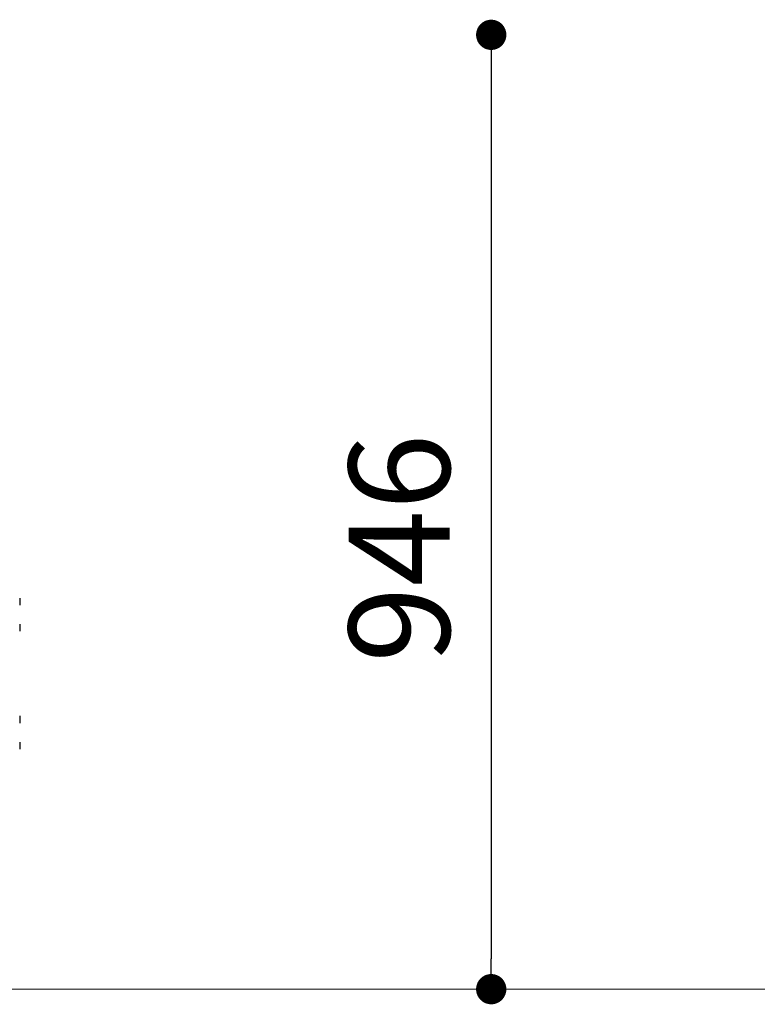
# Model space of a CAD drawing. Units: millimetres. Extents: x -860207 to -846437, y -117833 to -104011.
# Drawn here: x -848641 to -847911, y -108797 to -107822 of the extents above; entities that cross this region are included whole.
import ezdxf

# ---------------------------------------------------------------- set-up
doc = ezdxf.new("R2010")
doc.units = ezdxf.units.MM
doc.header["$LTSCALE"] = 100
doc.header["$PDSIZE"] = -1
doc.linetypes.add('SLD-SOLIDO', pattern=[0])
doc.layers.add('w QUOTE', color=5, linetype='Continuous', lineweight=13)
doc.styles.add('SLDTEXTSTYLE16', font='arial.ttf')
doc.dimstyles.new('QUOTA OK', dxfattribs={"dimtxt": 100, "dimasz": 30, "dimexe": 10, "dimexo": 0.0625, "dimgap": 40, "dimtad": 1, "dimdec": 0, "dimzin": 12, "dimdsep": 46, "dimtxsty": 'SLDTEXTSTYLE16', "dimblk": 'DOT', "dimcen": 0.09, "dimse1": 1, "dimse2": 1, "dimclrd": 7, "dimclre": 7, "dimclrt": 7, "dimadec": 0, "dimazin": 0, "dimtfac": 1, "dimtdec": 0, "dimtofl": 0, "dimtmove": 0, "dimatfit": 3, "dimldrblk": 'CLOSED', "dimfxl": 1, "dimtolj": 1, "dimtzin": 12, "dimarcsym": 0})

# ---------------------------------------------------------------- blocks, each defined once
blk = doc.blocks.new('_DOT')
at = {"color": 0, "linetype": 'ByBlock', "lineweight": -2}
blk.add_line((-0.5, 0), (-1, 0), dxfattribs=at)
at = {"color": 0, "linetype": 'ByBlock', "const_width": 0.5}
blk.add_lwpolyline([(-0.25, 0, 1), (0.25, 0, 1)], format="xyb", close=True, dxfattribs=at)
blk = doc.blocks.new('*D9')
at = {"layer": 'Defpoints', "color": 0, "lineweight": 5, "transparency": 16777216}
for p in [(-848649.77, -107836.53), (-848649.77, -108782.06), (-848174.23, -108782.06)]:
    blk.add_point(p, dxfattribs=at)
at = {"layer": 'w QUOTE', "color": 7, "lineweight": -2, "transparency": 16777216}
blk.add_line((-848174.23, -107866.53), (-848174.23, -108752.06), dxfattribs=at)
at = {"layer": 'w QUOTE', "color": 7, "lineweight": -2, "transparency": 16777216, "xscale": 30, "yscale": 30, "zscale": 30}
for p, rotation in [((-848174.23, -107836.53), 90), ((-848174.23, -108782.06), 270)]:
    blk.add_blockref('_DOT', p, dxfattribs=dict(at, rotation=rotation))
at = {"layer": 'w QUOTE', "color": 7, "lineweight": 5, "transparency": 16777216, "insert": (-848265.29, -108345.24), "char_height": 100, "attachment_point": 5, "rotation": 90, "style": 'SLDTEXTSTYLE16'}
blk.add_mtext('\\A1;946', dxfattribs=at)
blk = doc.blocks.new('_CLOSED')
at = {"color": 0, "linetype": 'ByBlock', "lineweight": -2}
for p, q in [((-1, 0.166667), (0, 0)), ((-1, 0.166667), (-1, -0.166667)), ((0, 0), (-1, -0.166667)), ((0, 0), (-1, 0))]:
    blk.add_line(p, q, dxfattribs=at)

msp = doc.modelspace()

# ---------------------------------------------------------------- linework, layer by layer
at = {"color": 7, "linetype": 'SLD-SOLIDO'}
for p, q in [((-848641.27, -108394.52), (-848641.27, -108396.68)), ((-848641.27, -108396.68), (-848641.27, -108401.52)), ((-848641.27, -108420.5), (-848641.27, -108422.66)), ((-848641.27, -108422.66), (-848641.27, -108427.5)), ((-848641.27, -108511.35), (-848641.27, -108513.51)), ((-848641.27, -108513.51), (-848641.27, -108518.35)), ((-848641.27, -108537.33), (-848641.27, -108539.49)), ((-848641.27, -108539.49), (-848641.27, -108544.33))]:
    msp.add_line(p, q, dxfattribs=at)
at = {"lineweight": 5}
msp.add_line((-860207.49, -108782.06), (-846437.49, -108782.06), dxfattribs=at)

# ---------------------------------------------------------------- dimensions: what is measured, and where the dimension line sits
at = {"layer": 'w QUOTE', "color": 7, "lineweight": 5}
dim = msp.add_linear_dim(base=(-848174.23, -108782.06), p1=(-848649.77, -107836.53), p2=(-848649.77, -108782.06), angle=90, dimstyle='QUOTA OK', dxfattribs=at)
dim.commit()
dim.dimension.update_dxf_attribs({"geometry": '*D9', "text_midpoint": (-848174.23, -108345.24), "dimtype": 128})

doc.saveas('drawing.dxf')
